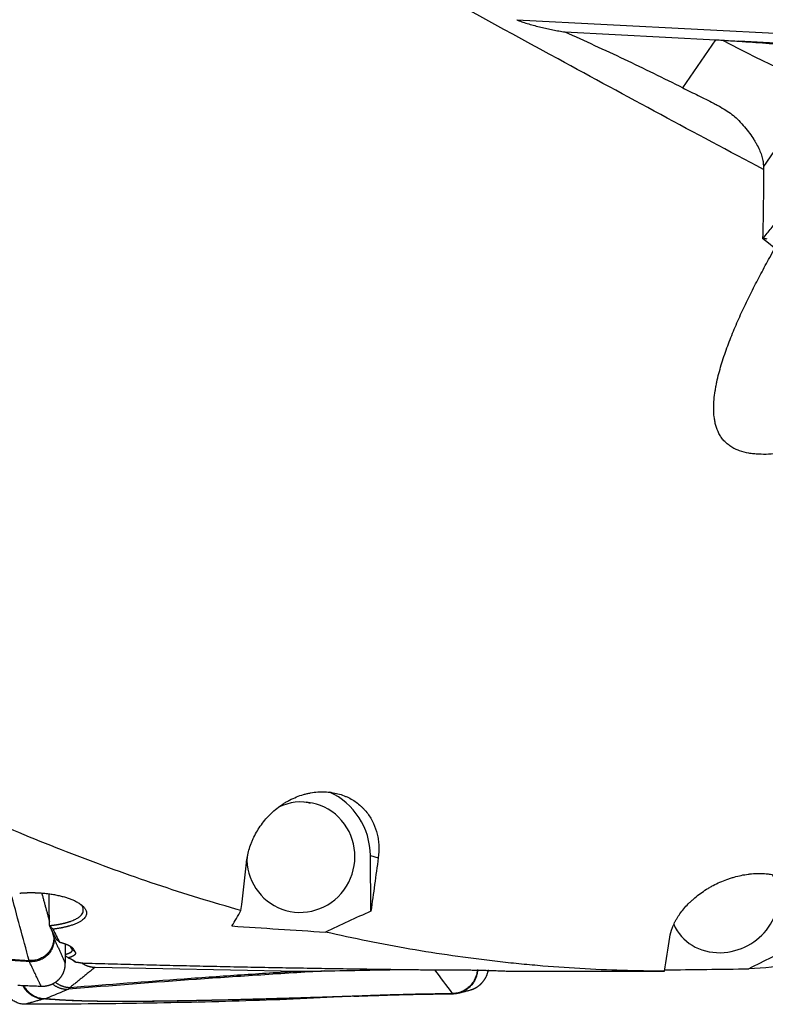
# Model space of a CAD drawing. Units: millimetres. Extents: x 131 to 410, y 162 to 356.
# Drawn here: x 351 to 374, y 212 to 243 of the extents above; entities that cross this region are included whole.
import ezdxf

# ---------------------------------------------------------------- set-up
doc = ezdxf.new("R2010")
doc.units = ezdxf.units.MM
doc.layers.add('1', color=4, linetype='Continuous')

msp = doc.modelspace()

# ---------------------------------------------------------------- linework, layer by layer
at = {"layer": '1'}
for p, q in [((366.232, 243.1687), (376.1424, 242.6543)), ((367.7517, 242.7818), (372.526, 242.534)), ((371.4795, 241.0124), (372.526, 242.534)), ((376.1157, 242.3382), (373.2528, 242.4868)), ((375.8265, 241.1316), (374.0344, 238.526)), ((359.7007, 218.3655), (359.5648, 218.4035)), ((361.6145, 214.9527), (361.5974, 216.7127)), ((361.5974, 216.7127), (361.847, 216.643)), ((351.9374, 213.9197), (351.9442, 213.3072)), ((352.8882, 213.1781), (359.3124, 213.0598)), ((366.0029, 213.0564), (370.8976, 213.0564)), ((370.8976, 213.0564), (370.9034, 213.0564)), ((364.2054, 212.3396), (364.199, 212.3461))]:
    msp.add_line(p, q, dxfattribs=at)
for centre, major_axis, ratio, start_param, end_param in [((372.4569, 243.0721), (-3.5301, 1.9257), 0.087401, 1.6979351, 2.8828338), ((359.3961, 216.663), (-0.471, -1.6854), 0.97667, 0, 3.8463817), ((359.3961, 216.663), (0.6056, 2.167), 0.97667, 5.000992, 6.1360886), ((359.1624, 216.4393), (-0.5383, -1.9262), 0.97667, 3.1416707, 3.237391), ((359.2452, 216.4162), (-0.4306, -1.541), 0.97667, 4.7911055, 4.8976253), ((359.3961, 216.663), (-0.471, -1.6854), 0.97667, 5.0369473, 6.2831853), ((372.7961, 215.2492), (-1.5488, -0.8147), 0.895911, 1.1303689, 3.1756441), ((354.6069, 243.7312), (-0.7258, 30.6744), 0.210311, 3.4430745, 3.492035), ((409.0886, 243.7312), (-145.1079, -1.8965), 0.210989, 1.2024731, 1.224239), ((372.7961, 215.2492), (-1.5488, -0.8147), 0.895911, 6.2105209, 6.2831853), ((372.7961, 215.2492), (-1.5488, -0.8147), 0.895911, 0, 1.1303691), ((422.4886, 243.7312), (-145.0876, -12.8007), 0.192134, 1.1904417, 1.2100465)]:
    msp.add_ellipse(centre, major_axis=major_axis, ratio=ratio, start_param=start_param, end_param=end_param, dxfattribs=at)
for points, knots in [([(374.0334, 238.431), (371.8642, 239.5777), (369.7013, 240.7473), (366.0116, 242.7576), (364.4852, 243.5936), (361.4264, 245.2656), (359.8939, 246.1015), (357.5869, 247.348), (356.8165, 247.7623), (355.8513, 248.2779), (355.658, 248.3809), (355.272, 248.5864), (354.6933, 248.8939), (354.1156, 249.199), (352.1923, 250.2105), (350.6607, 251.002), (346.0788, 253.3107), (343.0417, 254.7621), (338.482, 256.761), (336.9615, 257.3976), (333.9141, 258.6038), (332.3872, 259.1734), (330.0883, 259.9718), (329.3206, 260.2285), (328.1664, 260.5989), (327.5886, 260.7804), (327.0097, 260.9563), (326.6236, 261.0722), (326.4304, 261.1296), (324.6933, 261.6389), (323.1557, 262.0461), (318.5541, 263.1266), (315.5014, 263.6589), (310.9142, 264.1597), (309.3837, 264.2771), (306.315, 264.4104), (304.7767, 264.4263), (303.2318, 264.3903)], [0, 0, 0, 0, 0.0919704, 0.0919704, 0.1568297, 0.1568297, 0.2216889, 0.2216889, 0.2541186, 0.2541186, 0.262226, 0.262226, 0.2703334, 0.2865482, 0.2865482, 0.3514074, 0.3514074, 0.481126, 0.481126, 0.5459852, 0.5459852, 0.6108445, 0.6108445, 0.6432741, 0.6432741, 0.6594889, 0.6675963, 0.6675963, 0.6757037, 0.6757037, 0.740563, 0.740563, 0.8702815, 0.8702815, 0.9351407, 0.9351407, 1, 1, 1, 1]), ([(366.232, 243.1687), (366.2623, 243.1537), (366.2932, 243.1406), (366.3553, 243.116), (366.3867, 243.1046), (366.4811, 243.072), (366.5446, 243.0525), (366.6722, 243.0154), (366.7364, 242.9979), (366.8647, 242.9644), (366.9287, 242.9485), (367.0566, 242.9178), (367.1205, 242.9031), (367.2479, 242.8749), (367.3114, 242.8613), (367.4381, 242.8356), (367.5012, 242.8234), (367.627, 242.8009), (367.6896, 242.7906), (367.7517, 242.7818)], [0, 0, 0, 0, 0.0625, 0.0625, 0.125, 0.125, 0.25, 0.25, 0.375, 0.375, 0.5, 0.5, 0.625, 0.625, 0.75, 0.75, 0.875, 0.875, 1, 1, 1, 1]), ([(367.7517, 242.7818), (368.38, 242.5017), (369.0053, 242.215), (370.2487, 241.6261), (370.8666, 241.3241), (371.4795, 241.0124)], [0, 0, 0, 0, 0.5, 0.5, 1, 1, 1, 1]), ([(372.7376, 242.5219), (372.8243, 242.5165), (372.9105, 242.5105), (373.0822, 242.4983), (373.1677, 242.4921), (373.2528, 242.4868)], [0, 0, 0, 0, 0.5, 0.5, 1, 1, 1, 1]), ([(373.2528, 242.4868), (373.4008, 242.4776), (373.5466, 242.4681), (373.8335, 242.4483), (373.9748, 242.438), (374.1831, 242.4221), (374.2522, 242.4166), (374.3873, 242.4057), (374.4535, 242.4002), (374.6485, 242.3836), (374.7735, 242.3724), (375.0132, 242.3496), (375.1281, 242.3381), (375.2925, 242.3205), (375.3461, 242.3146), (375.4493, 242.3029), (375.4991, 242.297), (375.643, 242.2795), (375.7317, 242.2679), (375.8946, 242.2448), (375.9688, 242.2333), (376.0355, 242.2219)], [0, 0, 0, 0, 0.125, 0.125, 0.25, 0.25, 0.3125, 0.3125, 0.375, 0.375, 0.5, 0.5, 0.625, 0.625, 0.6875, 0.6875, 0.75, 0.75, 0.875, 0.875, 1, 1, 1, 1]), ([(371.4795, 241.0124), (371.6464, 240.9275), (371.812, 240.847), (372.056, 240.7282), (372.1367, 240.6889), (372.296, 240.6099), (372.3746, 240.5702), (372.4906, 240.5095), (372.5481, 240.4789), (372.6047, 240.4477), (372.6423, 240.4267), (372.6609, 240.4161), (372.7535, 240.363), (372.8246, 240.3196), (372.9603, 240.2298), (373.0249, 240.1833), (373.146, 240.0856), (373.2027, 240.0344), (373.2545, 239.9796)], [0, 0, 0, 0, 0.25, 0.25, 0.375, 0.375, 0.5, 0.5, 0.5625, 0.59375, 0.59375, 0.625, 0.625, 0.75, 0.75, 0.875, 0.875, 1, 1, 1, 1]), ([(373.2545, 239.9796), (373.3199, 239.9103), (373.381, 239.8418), (373.495, 239.7064), (373.6006, 239.5726), (373.6902, 239.4419), (373.7514, 239.3451), (373.7708, 239.3131), (373.8077, 239.2494), (373.825, 239.218), (373.8736, 239.1251), (373.9017, 239.0649), (373.9498, 238.9478), (373.9896, 238.8341), (374.0137, 238.7271), (374.0259, 238.6495), (374.0289, 238.624), (374.0331, 238.5742), (374.0342, 238.5498), (374.0344, 238.526)], [0, 0, 0, 0, 0.125, 0.125, 0.25, 0.375, 0.375, 0.4375, 0.4375, 0.5, 0.5, 0.625, 0.625, 0.75, 0.875, 0.875, 0.9375, 0.9375, 1, 1, 1, 1]), ([(374.518, 229.4394), (374.4118, 229.4278), (374.3058, 229.4194), (374.0938, 229.4106), (373.9879, 229.4103), (373.8292, 229.4181), (373.7767, 229.4221), (373.6728, 229.4333), (373.6214, 229.4404), (373.469, 229.4672), (373.3698, 229.4921), (373.2497, 229.5353), (373.2259, 229.5445), (373.1794, 229.5641), (373.1109, 229.5951), (373.0251, 229.6432), (372.9652, 229.6846), (372.9262, 229.7135), (372.9071, 229.7286), (372.8519, 229.7755), (372.7838, 229.8417), (372.7264, 229.9149), (372.687, 229.9722), (372.6745, 229.9917), (372.6506, 230.0315), (372.6393, 230.0519), (372.5861, 230.1542), (372.5538, 230.2393), (372.5171, 230.3705), (372.5068, 230.4148), (372.4895, 230.5046), (372.4826, 230.5502), (372.4666, 230.6868), (372.4621, 230.7781), (372.462, 230.9612), (372.4665, 231.0529), (372.4827, 231.2368), (372.4943, 231.3289), (372.516, 231.4672), (372.524, 231.5134), (372.5412, 231.6056), (372.5505, 231.6515), (372.5798, 231.789), (372.6016, 231.8801), (372.6725, 232.1523), (372.7269, 232.3322), (372.8462, 232.6897), (372.9111, 232.8673), (373.0489, 233.2206), (373.1218, 233.3964), (373.2741, 233.7464), (373.3534, 233.9207), (373.5174, 234.2679), (373.602, 234.441), (373.7324, 234.6996), (373.7764, 234.7857), (373.8655, 234.9576), (373.9105, 235.0433), (374.0468, 235.2999), (374.1395, 235.4702), (374.2887, 235.7387), (374.3441, 235.8372), (374.4, 235.9355)], [0, 0, 0, 0, 0.0342888, 0.0342888, 0.0685777, 0.0685777, 0.0857221, 0.0857221, 0.1028665, 0.1028665, 0.1371554, 0.1371554, 0.1457276, 0.1457276, 0.1542998, 0.1714442, 0.1800165, 0.1800165, 0.1885887, 0.1885887, 0.2057331, 0.2228775, 0.2228775, 0.2314497, 0.2314497, 0.2400219, 0.2400219, 0.2743108, 0.2743108, 0.2914552, 0.2914552, 0.3085996, 0.3085996, 0.3428885, 0.3428885, 0.3771773, 0.3771773, 0.4114662, 0.4114662, 0.4286106, 0.4286106, 0.445755, 0.445755, 0.4800439, 0.4800439, 0.5486216, 0.5486216, 0.6171993, 0.6171993, 0.685777, 0.685777, 0.7543547, 0.7543547, 0.8229324, 0.8229324, 0.8572212, 0.8572212, 0.8915101, 0.8915101, 0.9600878, 0.9600878, 1, 1, 1, 1]), ([(357.5034, 214.9735), (356.6118, 215.2252), (355.7208, 215.5007), (353.9383, 216.0985), (353.0468, 216.4208), (351.2616, 217.1113), (350.3677, 217.4795), (348.5761, 218.2613), (347.6782, 218.6748), (346.7774, 219.1108)], [0, 0, 0, 0, 0.25, 0.25, 0.5, 0.5, 0.75, 0.75, 1, 1, 1, 1]), ([(357.6737, 216.4794), (357.6886, 216.616), (357.7156, 216.7528), (357.7751, 216.9583), (357.7981, 217.0268), (357.8376, 217.1296), (357.8516, 217.1638), (357.874, 217.2152), (357.8817, 217.2324), (357.8974, 217.2665), (357.9377, 217.3515), (357.9828, 217.4345), (358.061, 217.5649), (358.1032, 217.6288), (358.1939, 217.7541), (358.2425, 217.8154), (358.3075, 217.8902), (358.3208, 217.9051), (358.3476, 217.9346), (358.3613, 217.9493), (358.4027, 217.9928), (358.4309, 218.021), (358.5172, 218.1038), (358.5771, 218.1563), (358.7017, 218.2556), (358.7665, 218.3024), (358.8673, 218.3683), (358.9015, 218.3896), (358.9538, 218.4203), (358.9714, 218.4304), (359.0067, 218.4499), (359.0953, 218.4977), (359.2575, 218.5726), (359.4057, 218.6239), (359.5183, 218.6566), (359.5561, 218.6665), (359.6321, 218.6844), (359.67, 218.6922), (359.7832, 218.7126), (359.8581, 218.722), (360.0067, 218.7327), (360.0804, 218.7341), (360.19, 218.7302), (360.2265, 218.7278), (360.2983, 218.7213), (360.3338, 218.717), (360.4387, 218.7015), (360.5068, 218.6875), (360.6394, 218.6526), (360.7038, 218.6316), (360.7822, 218.6012), (360.7977, 218.5949), (360.8285, 218.5819), (360.8741, 218.5619), (360.9182, 218.5403), (361.0044, 218.4949), (361.0593, 218.4619), (361.1641, 218.3907), (361.214, 218.3525), (361.2852, 218.2914), (361.3084, 218.2704), (361.3531, 218.2274), (361.3747, 218.2055), (361.4373, 218.1383), (361.5151, 218.0449), (361.5819, 217.9446), (361.628, 217.8669), (361.6427, 217.8405), (361.6707, 217.787), (361.6841, 217.7597), (361.7471, 217.6225), (361.7859, 217.5086), (361.8276, 217.3319), (361.8388, 217.272), (361.8514, 217.1807), (361.8549, 217.15), (361.8605, 217.0881), (361.8627, 217.0568), (361.8697, 216.9), (361.8641, 216.7726), (361.847, 216.643)], [0, 0, 0, 0, 0.0625, 0.0625, 0.09375, 0.09375, 0.109375, 0.109375, 0.1171875, 0.1171875, 0.125, 0.15625, 0.15625, 0.1875, 0.1875, 0.21875, 0.21875, 0.2265625, 0.2265625, 0.234375, 0.234375, 0.25, 0.25, 0.28125, 0.28125, 0.3125, 0.3125, 0.328125, 0.328125, 0.3359375, 0.3359375, 0.34375, 0.375, 0.40625, 0.40625, 0.421875, 0.421875, 0.4375, 0.4375, 0.46875, 0.46875, 0.5, 0.5, 0.515625, 0.515625, 0.53125, 0.53125, 0.5625, 0.5625, 0.59375, 0.59375, 0.6015625, 0.6015625, 0.609375, 0.625, 0.625, 0.65625, 0.65625, 0.6875, 0.6875, 0.703125, 0.703125, 0.71875, 0.71875, 0.75, 0.78125, 0.78125, 0.796875, 0.796875, 0.8125, 0.8125, 0.875, 0.875, 0.90625, 0.90625, 0.921875, 0.921875, 0.9375, 0.9375, 1, 1, 1, 1]), ([(371.0737, 214.1316), (371.0886, 214.23), (371.1156, 214.331), (371.1751, 214.4862), (371.1981, 214.5385), (371.2376, 214.6179), (371.2516, 214.6445), (371.274, 214.6847), (371.2817, 214.6981), (371.2974, 214.725), (371.3377, 214.792), (371.3828, 214.8584), (371.461, 214.964), (371.5032, 215.0165), (371.5939, 215.1204), (371.6425, 215.172), (371.7075, 215.2359), (371.7208, 215.2486), (371.7476, 215.274), (371.7613, 215.2867), (371.8027, 215.3243), (371.8309, 215.349), (371.9172, 215.4219), (371.9771, 215.4689), (372.1018, 215.5596), (372.1665, 215.6033), (372.2673, 215.6662), (372.3015, 215.6867), (372.3538, 215.7169), (372.3714, 215.7268), (372.4067, 215.7463), (372.4953, 215.7942), (372.6575, 215.873), (372.8057, 215.9326), (372.9183, 215.9733), (372.9561, 215.9862), (373.0321, 216.0107), (373.07, 216.0222), (373.1832, 216.0542), (373.2581, 216.0724), (373.4067, 216.1031), (373.4804, 216.1155), (373.59, 216.1297), (373.6265, 216.1337), (373.6983, 216.1402), (373.7338, 216.1428), (373.8387, 216.1482), (373.9068, 216.149), (374.0394, 216.1452), (374.1038, 216.1406), (374.1822, 216.1317), (374.1977, 216.1297), (374.2285, 216.1255), (374.2741, 216.1187), (374.3182, 216.1106), (374.4044, 216.0928), (374.4593, 216.0786), (374.5641, 216.046), (374.614, 216.0276), (374.6852, 215.9969), (374.7084, 215.9862), (374.7531, 215.9639), (374.7747, 215.9523), (374.8373, 215.9164), (374.9151, 215.8652), (374.9819, 215.8079), (375.028, 215.7627), (375.0427, 215.7473), (375.0707, 215.7157), (375.0841, 215.6995), (375.1471, 215.6172), (375.1858, 215.5471), (375.2276, 215.4359), (375.2388, 215.3978), (375.2514, 215.3391), (375.2549, 215.3193), (375.2605, 215.2791), (375.2627, 215.2587), (375.2697, 215.1559), (375.2641, 215.0707), (375.247, 214.9822)], [0, 0, 0, 0, 0.0625, 0.0625, 0.09375, 0.09375, 0.109375, 0.109375, 0.1171875, 0.1171875, 0.125, 0.15625, 0.15625, 0.1875, 0.1875, 0.21875, 0.21875, 0.2265625, 0.2265625, 0.234375, 0.234375, 0.25, 0.25, 0.28125, 0.28125, 0.3125, 0.3125, 0.328125, 0.328125, 0.3359375, 0.3359375, 0.34375, 0.375, 0.40625, 0.40625, 0.421875, 0.421875, 0.4375, 0.4375, 0.46875, 0.46875, 0.5, 0.5, 0.515625, 0.515625, 0.53125, 0.53125, 0.5625, 0.5625, 0.59375, 0.59375, 0.6015625, 0.6015625, 0.609375, 0.625, 0.625, 0.65625, 0.65625, 0.6875, 0.6875, 0.703125, 0.703125, 0.71875, 0.71875, 0.75, 0.78125, 0.78125, 0.796875, 0.796875, 0.8125, 0.8125, 0.875, 0.875, 0.90625, 0.90625, 0.921875, 0.921875, 0.9375, 0.9375, 1, 1, 1, 1]), ([(350.5013, 215.5261), (350.5082, 215.5267), (350.522, 215.5278), (350.5427, 215.5294), (350.5634, 215.5309), (350.5841, 215.5322), (350.6048, 215.5335), (350.6255, 215.5347), (350.6461, 215.5358), (350.6668, 215.5368), (350.6875, 215.5377), (350.7082, 215.5385), (350.7289, 215.5392), (350.7496, 215.5398), (350.7703, 215.5403), (350.7909, 215.5407), (350.8116, 215.541), (350.8323, 215.5412), (350.853, 215.5413), (350.8737, 215.5413), (350.8943, 215.5412), (350.915, 215.541), (350.9357, 215.5407), (350.9564, 215.5403), (350.977, 215.5398), (350.9977, 215.5392), (351.0184, 215.5386), (351.039, 215.5378), (351.0597, 215.5369), (351.0804, 215.5359), (351.101, 215.5348), (351.1217, 215.5336), (351.1889, 215.5295), (351.3012, 215.5202), (351.4555, 215.5015), (351.6045, 215.4774), (351.7475, 215.4479), (351.8831, 215.4139), (352.0099, 215.3755), (352.1267, 215.3331), (352.2448, 215.2821), (352.3586, 215.2218), (352.46, 215.1519), (352.5374, 215.0791), (352.5903, 215.0047), (352.6168, 214.93), (352.6164, 214.8623), (352.5974, 214.8023), (352.5655, 214.7499), (352.5191, 214.6995), (352.4584, 214.6514), (352.3845, 214.6058), (352.2978, 214.5632), (352.1988, 214.524), (352.1151, 214.4969), (352.055, 214.4796), (352.0229, 214.4708), (351.9902, 214.4624), (351.957, 214.4542), (351.9231, 214.4463), (351.8887, 214.4387), (351.8537, 214.4314), (351.8181, 214.4244), (351.7819, 214.4176), (351.7451, 214.4111), (351.7077, 214.4049), (351.6698, 214.399), (351.6313, 214.3933), (351.5922, 214.3879), (351.5657, 214.3846), (351.5524, 214.3829)], [0, 0, 0, 0, 0.0040871, 0.0081644, 0.0122324, 0.0162919, 0.0203432, 0.024387, 0.0284238, 0.0324543, 0.0364789, 0.0404983, 0.044513, 0.0485236, 0.0525308, 0.056535, 0.0605369, 0.0645371, 0.0685361, 0.0725346, 0.0765331, 0.0805321, 0.0845324, 0.0885345, 0.092539, 0.0965464, 0.1005573, 0.1045724, 0.1085922, 0.1126173, 0.1166482, 0.1206856, 0.12473, 0.1561056, 0.1871904, 0.2182542, 0.2495676, 0.2809366, 0.3120394, 0.3431428, 0.3745135, 0.4162603, 0.457755, 0.499623, 0.5415087, 0.5830827, 0.6249826, 0.6564057, 0.6875519, 0.7186874, 0.7500786, 0.7814877, 0.8126148, 0.843729, 0.8751002, 0.8835133, 0.8918923, 0.900242, 0.9085675, 0.9168738, 0.9251659, 0.933449, 0.9417281, 0.9500084, 0.958295, 0.966593, 0.9749075, 0.9832435, 0.991606, 1, 1, 1, 1]), ([(351.4427, 214.4967), (351.4487, 214.4973), (351.4605, 214.4986), (351.4782, 214.5006), (351.4956, 214.5026), (351.5128, 214.5047), (351.5298, 214.5069), (351.5466, 214.5091), (351.5632, 214.5113), (351.5797, 214.5135), (351.5959, 214.5158), (351.6118, 214.5182), (351.6276, 214.5206), (351.6432, 214.523), (351.6586, 214.5254), (351.6738, 214.5279), (351.6888, 214.5304), (351.7035, 214.5329), (351.7181, 214.5355), (351.7325, 214.538), (351.7466, 214.5406), (351.7606, 214.5433), (351.7744, 214.5459), (351.7879, 214.5486), (351.8013, 214.5513), (351.8145, 214.554), (351.8274, 214.5567), (351.8402, 214.5595), (351.8528, 214.5622), (351.8652, 214.565), (351.8774, 214.5678), (351.8894, 214.5706), (351.9012, 214.5734), (351.9128, 214.5762), (351.9243, 214.5791), (351.9355, 214.5819), (351.9466, 214.5848), (351.9575, 214.5876), (351.9682, 214.5905), (351.9787, 214.5933), (351.9891, 214.5962), (351.9992, 214.5991), (352.0092, 214.6019), (352.019, 214.6048), (352.0287, 214.6077), (352.0381, 214.6105), (352.0475, 214.6134), (352.0566, 214.6163), (352.0656, 214.6191), (352.0744, 214.622), (352.083, 214.6248), (352.0915, 214.6277), (352.0998, 214.6305), (352.108, 214.6334), (352.1605, 214.6519), (352.2487, 214.6881), (352.3527, 214.7459), (352.4306, 214.8069), (352.4833, 214.87), (352.5128, 214.9359), (352.5187, 215.0054), (352.4985, 215.079), (352.4647, 215.1314), (352.4412, 215.1589), (352.4393, 215.1611)], [0, 0, 0, 0, 0.0076125, 0.0151725, 0.0226798, 0.0301347, 0.0375369, 0.0448866, 0.0521838, 0.0594283, 0.0666204, 0.0737598, 0.0808467, 0.0878811, 0.0948628, 0.1017921, 0.1086687, 0.1154928, 0.1222644, 0.1289834, 0.1356498, 0.1422637, 0.148825, 0.1553338, 0.16179, 0.1681937, 0.1745448, 0.1808433, 0.1870893, 0.1932828, 0.1994237, 0.205512, 0.2115478, 0.2175311, 0.2234618, 0.2293399, 0.2351655, 0.2409386, 0.2466591, 0.2523271, 0.2579425, 0.2635054, 0.2690157, 0.2744735, 0.2798787, 0.2852314, 0.2905316, 0.2957792, 0.3009743, 0.3061168, 0.3112069, 0.3162443, 0.3212293, 0.3261617, 0.3310416, 0.4172732, 0.5011714, 0.582742, 0.6619913, 0.739361, 0.8201707, 0.9044258, 0.992131, 1, 1, 1, 1]), ([(385.088, 215.1787), (384.1207, 214.8919), (383.1568, 214.6341), (381.2339, 214.1766), (380.2749, 213.9768), (378.3594, 213.6353), (377.403, 213.4936), (375.4904, 213.2684), (374.5343, 213.185), (373.5773, 213.1309)], [0, 0, 0, 0, 0.25, 0.25, 0.5, 0.5, 0.75, 0.75, 1, 1, 1, 1]), ([(350.8088, 213.3566), (350.7926, 213.3576), (350.7407, 213.3611), (350.6603, 213.3664), (350.5749, 213.3721), (350.5109, 213.3764), (350.4537, 213.3802), (350.3969, 213.3839), (350.3345, 213.3879), (350.2752, 213.3917), (350.1614, 213.3987), (349.9946, 213.4085), (349.7446, 213.4218), (349.4687, 213.4343), (349.1645, 213.4451), (348.935, 213.4511), (348.7784, 213.4541), (348.6928, 213.4555), (348.6022, 213.4568), (348.5066, 213.458), (348.423, 213.4589), (348.3414, 213.4596), (348.2518, 213.4604), (348.1473, 213.4613), (348.0386, 213.4624), (347.7614, 213.4655), (347.3098, 213.472), (346.6877, 213.4841), (346.0642, 213.4995), (345.4433, 213.5182), (344.8295, 213.5402), (344.0777, 213.5719), (343.211, 213.6162), (342.2541, 213.6788), (341.3866, 213.7504), (340.5259, 213.8397), (339.689, 213.9536), (339.0529, 214.0733), (338.6612, 214.167), (338.4595, 214.2204), (338.2682, 214.2766), (338.1279, 214.3223), (338.0336, 214.3552), (337.9814, 214.374), (337.9299, 214.3931), (337.8961, 214.4062), (337.8793, 214.4127)], [0, 0, 0, 0, 0.0036825, 0.0117886, 0.0182639, 0.0231093, 0.0263257, 0.0312865, 0.0360099, 0.040496, 0.0447449, 0.0618324, 0.0783191, 0.1012868, 0.1240987, 0.1467664, 0.1527901, 0.1591822, 0.1659417, 0.1730684, 0.1805638, 0.184641, 0.1913163, 0.2005906, 0.2080111, 0.2156087, 0.2626185, 0.3091132, 0.3550991, 0.4026781, 0.4488169, 0.4935135, 0.5725868, 0.6454034, 0.7119512, 0.7722424, 0.8457784, 0.9105439, 0.9286524, 0.9462687, 0.9634157, 0.9801195, 0.9851198, 0.9900994, 0.9950592, 1, 1, 1, 1]), ([(337.9336, 214.4341), (337.9417, 214.431), (337.9579, 214.4247), (337.9825, 214.4155), (338.0072, 214.4063), (338.0321, 214.3972), (338.0572, 214.3881), (338.0825, 214.3792), (338.1459, 214.3571), (338.25, 214.3226), (338.3985, 214.2774), (338.5539, 214.234), (338.7162, 214.1923), (338.9483, 214.1374), (339.2625, 214.0724), (339.6709, 214.0011), (340.1164, 213.935), (340.5946, 213.8749), (341.1062, 213.8201), (341.6521, 213.7699), (342.2381, 213.7238), (342.8641, 213.6815), (343.5301, 213.6431), (344.1559, 213.6123), (344.7304, 213.5876), (345.2427, 213.5681), (345.7633, 213.5508), (346.2919, 213.5357), (346.8288, 213.5226), (347.3739, 213.5117), (347.7707, 213.5053), (348.0217, 213.502), (348.1297, 213.5007), (348.2539, 213.4993), (348.3762, 213.498), (348.4895, 213.4967), (348.5865, 213.4954), (348.6782, 213.494), (348.7647, 213.4924), (348.8963, 213.4897), (349.0753, 213.485), (349.3036, 213.4774), (349.5332, 213.4681), (349.7592, 213.4573), (349.9852, 213.4449), (350.2009, 213.4319), (350.4569, 213.4148), (350.6529, 213.4014), (350.7823, 213.3925), (350.799, 213.3913)], [0, 0, 0, 0, 0.0023864, 0.0047776, 0.0071737, 0.0095748, 0.011981, 0.0143924, 0.0168092, 0.0300166, 0.0435283, 0.0573595, 0.0715242, 0.0860355, 0.1170942, 0.1504433, 0.1861582, 0.2243005, 0.2638475, 0.3061652, 0.3512832, 0.3992258, 0.4500132, 0.5036623, 0.5418772, 0.5806378, 0.619948, 0.6598117, 0.7002323, 0.7412135, 0.7827584, 0.7896377, 0.7977362, 0.8070538, 0.8175905, 0.8252617, 0.8325404, 0.8394268, 0.8459209, 0.852023, 0.8691035, 0.8863181, 0.9036698, 0.9211613, 0.9376497, 0.9551412, 0.970392, 0.9961784, 1, 1, 1, 1]), ([(351.4426, 214.4964), (351.4515, 214.4871), (351.4695, 214.4685), (351.4967, 214.4403), (351.5244, 214.4117), (351.543, 214.3926), (351.5524, 214.3829)], [0, 0, 0, 0, 0.2446436, 0.4928651, 0.7446542, 1, 1, 1, 1]), ([(351.5805, 214.1171), (351.581, 214.0717), (351.5774, 214.0249), (351.5603, 213.9305), (351.5468, 213.8829), (351.5093, 213.7901), (351.4853, 213.7449), (351.4271, 213.6599), (351.3929, 213.6202), (351.3165, 213.5492), (351.2742, 213.5179), (351.1844, 213.4654), (351.1369, 213.4443), (351.0401, 213.4123), (350.9908, 213.4016), (350.8934, 213.3897), (350.8454, 213.3886), (350.799, 213.3913)], [0, 0, 0, 0, 0.125, 0.125, 0.25, 0.25, 0.375, 0.375, 0.5, 0.5, 0.625, 0.625, 0.75, 0.75, 0.875, 0.875, 1, 1, 1, 1]), ([(370.9034, 213.0564), (370.0136, 213.0571), (369.1221, 213.0833), (367.781, 213.1613), (367.1096, 213.21), (366.3242, 213.2839), (365.9872, 213.3192), (365.7624, 213.3436), (365.65, 213.3561), (364.6389, 213.473), (363.7434, 213.6022), (361.9572, 213.9099), (361.0665, 214.0885), (360.1774, 214.2911)], [0, 0, 0, 0, 0.25, 0.25, 0.375, 0.4375, 0.46875, 0.46875, 0.5, 0.5, 0.75, 0.75, 1, 1, 1, 1]), ([(351.7616, 213.9741), (351.7664, 213.9728), (351.7758, 213.9704), (351.7898, 213.9667), (351.8036, 213.9629), (351.8172, 213.9591), (351.8305, 213.9553), (351.8436, 213.9514), (351.8565, 213.9475), (351.8692, 213.9436), (351.8817, 213.9397), (351.8939, 213.9357), (351.906, 213.9317), (351.9178, 213.9277), (351.9294, 213.9236), (351.9408, 213.9195), (351.9519, 213.9154), (351.9629, 213.9112), (351.9736, 213.9071), (351.9841, 213.9028), (351.9944, 213.8986), (352.0045, 213.8944), (352.0143, 213.8901), (352.024, 213.8857), (352.0334, 213.8814), (352.0452, 213.8758), (352.0591, 213.8689), (352.0745, 213.8608), (352.0891, 213.8527), (352.1028, 213.8445), (352.1155, 213.8364), (352.1274, 213.8282), (352.1384, 213.8201), (352.1484, 213.8119), (352.1576, 213.8037), (352.1658, 213.7955), (352.1731, 213.7874), (352.1796, 213.7792), (352.1832, 213.7737), (352.185, 213.771)], [0, 0, 0, 0, 0.0208341, 0.0416413, 0.0624251, 0.0831891, 0.1039367, 0.1246717, 0.1453975, 0.1661176, 0.1868357, 0.2075553, 0.22828, 0.2490133, 0.2697589, 0.2905202, 0.3113008, 0.3321042, 0.3529341, 0.3737937, 0.3946868, 0.4156167, 0.4365869, 0.4576009, 0.478662, 0.4997737, 0.5387616, 0.5775835, 0.6162611, 0.6548162, 0.6932712, 0.7316482, 0.7699698, 0.8082584, 0.8465369, 0.8848277, 0.9231534, 0.9615367, 1, 1, 1, 1]), ([(351.943, 213.5871), (351.9435, 213.5872), (351.9472, 213.5881), (351.954, 213.5899), (351.9633, 213.5924), (351.9721, 213.5948), (351.9806, 213.5973), (351.9888, 213.5997), (351.9967, 213.6021), (352.0042, 213.6045), (352.0114, 213.6068), (352.0183, 213.6091), (352.0249, 213.6114), (352.0312, 213.6136), (352.0372, 213.6158), (352.0429, 213.618), (352.0484, 213.6201), (352.0537, 213.6222), (352.0587, 213.6242), (352.0634, 213.6262), (352.068, 213.6282), (352.0723, 213.6301), (352.0764, 213.6319), (352.0803, 213.6337), (352.0839, 213.6355), (352.0875, 213.6372), (352.0908, 213.6389), (352.0939, 213.6405), (352.0969, 213.6421), (352.0997, 213.6436), (352.1023, 213.645), (352.1048, 213.6464), (352.1072, 213.6478), (352.1094, 213.6491), (352.1115, 213.6503), (352.1134, 213.6515), (352.1152, 213.6527), (352.1169, 213.6538), (352.1185, 213.6548), (352.12, 213.6557), (352.1213, 213.6567), (352.1226, 213.6575), (352.1237, 213.6583), (352.1248, 213.6591), (352.1258, 213.6597), (352.1266, 213.6604), (352.1274, 213.6609), (352.1281, 213.6614), (352.1287, 213.6619), (352.1292, 213.6623), (352.1297, 213.6626), (352.1301, 213.6629), (352.1303, 213.6631), (352.1339, 213.6659), (352.1402, 213.6712), (352.1482, 213.6791), (352.1546, 213.687), (352.1596, 213.6948), (352.1634, 213.7025), (352.1658, 213.7102), (352.1671, 213.7178), (352.1672, 213.7253), (352.1663, 213.7326), (352.1644, 213.7399), (352.1616, 213.747), (352.158, 213.754), (352.1549, 213.7586), (352.1534, 213.7609)], [0, 0, 0, 0, 0.0026589, 0.0205833, 0.0381676, 0.0554117, 0.0723156, 0.0888793, 0.1051028, 0.1209861, 0.1365292, 0.1517321, 0.1665948, 0.1811173, 0.1952996, 0.2091418, 0.2226437, 0.2358054, 0.248627, 0.2611083, 0.2732494, 0.2850504, 0.2965111, 0.3076317, 0.318412, 0.3288522, 0.3389522, 0.3487119, 0.3581315, 0.3672108, 0.37595, 0.384349, 0.3924077, 0.4001263, 0.4075047, 0.4145429, 0.4212408, 0.4275986, 0.4336162, 0.4392936, 0.4446307, 0.4496277, 0.4542845, 0.4586011, 0.4625775, 0.4662136, 0.4695096, 0.4724654, 0.475081, 0.4773564, 0.4792916, 0.4808865, 0.4821413, 0.4830559, 0.52796, 0.5720072, 0.6151976, 0.6575314, 0.6990085, 0.739629, 0.7793932, 0.818301, 0.8563527, 0.8935483, 0.9298879, 0.9653718, 1, 1, 1, 1]), ([(351.944, 213.5472), (351.9599, 213.5354), (351.9759, 213.5236), (352.0079, 213.5004), (352.0239, 213.4888), (352.0399, 213.4773)], [0, 0, 0, 0, 0.5, 0.5, 1, 1, 1, 1]), ([(352.0399, 213.4774), (352.0433, 213.4761), (352.05, 213.4734), (352.0597, 213.4695), (352.0693, 213.4656), (352.0787, 213.4617), (352.0878, 213.4578), (352.0967, 213.454), (352.1054, 213.4501), (352.1139, 213.4462), (352.1222, 213.4424), (352.1302, 213.4386), (352.1381, 213.4347), (352.1457, 213.4309), (352.1531, 213.4271), (352.1602, 213.4233), (352.1672, 213.4195), (352.174, 213.4158), (352.1805, 213.412), (352.1868, 213.4083), (352.1929, 213.4045), (352.1988, 213.4008), (352.2044, 213.3971), (352.2098, 213.3934), (352.2151, 213.3897), (352.2201, 213.386), (352.2249, 213.3823), (352.2294, 213.3787), (352.2338, 213.375), (352.2379, 213.3714), (352.2418, 213.3678), (352.2455, 213.3642), (352.249, 213.3606), (352.2523, 213.357), (352.2553, 213.3535), (352.2582, 213.3499), (352.2599, 213.3476), (352.2607, 213.3464)], [0, 0, 0, 0, 0.0287681, 0.0575007, 0.0862001, 0.1148682, 0.1435073, 0.1721196, 0.2007072, 0.2292722, 0.2578168, 0.2863433, 0.3148537, 0.3433504, 0.3718354, 0.4003109, 0.4287793, 0.4572425, 0.4857029, 0.5141627, 0.542624, 0.571089, 0.59956, 0.6280391, 0.6565285, 0.6850305, 0.7135471, 0.7420806, 0.7706332, 0.799207, 0.8278042, 0.856427, 0.8850775, 0.913758, 0.9424704, 0.9712171, 1, 1, 1, 1]), ([(352.2526, 213.6679), (352.2535, 213.6665), (352.2553, 213.6638), (352.2577, 213.6597), (352.2599, 213.6556), (352.2618, 213.6515), (352.2634, 213.6474), (352.2647, 213.6434), (352.2658, 213.6393), (352.2666, 213.6353), (352.2671, 213.6312), (352.2674, 213.6272), (352.2674, 213.6232), (352.2671, 213.6193), (352.2665, 213.6153), (352.2657, 213.6113), (352.2646, 213.6074), (352.2632, 213.6035), (352.2615, 213.5996), (352.2596, 213.5957), (352.2574, 213.5918), (352.2549, 213.5879), (352.2522, 213.5841), (352.2492, 213.5802), (352.2459, 213.5764), (352.2423, 213.5726), (352.2385, 213.5688), (352.2332, 213.5639), (352.2262, 213.558), (352.2171, 213.5512), (352.207, 213.5444), (352.1962, 213.5378), (352.1844, 213.5313), (352.1718, 213.5249), (352.1584, 213.5186), (352.1441, 213.5124), (352.1289, 213.5063), (352.1128, 213.5003), (352.0959, 213.4944), (352.0782, 213.4886), (352.0596, 213.4829), (352.0465, 213.4792), (352.04, 213.4774)], [0, 0, 0, 0, 0.0192674, 0.0385063, 0.0577199, 0.0769115, 0.0960843, 0.1152415, 0.1343864, 0.1535222, 0.1726523, 0.1917798, 0.2109081, 0.2300404, 0.2491799, 0.26833, 0.2874939, 0.3066749, 0.3258761, 0.3451008, 0.3643523, 0.3836337, 0.4029482, 0.422299, 0.4416893, 0.4611222, 0.4806008, 0.5001281, 0.5362991, 0.5723171, 0.608202, 0.6439739, 0.6796532, 0.7152603, 0.7508158, 0.7863404, 0.8218548, 0.8573799, 0.8929363, 0.9285447, 0.9642258, 1, 1, 1, 1]), ([(350.8087, 213.3566), (350.8083, 213.3576), (350.8075, 213.3597), (350.8063, 213.3632), (350.8051, 213.3667), (350.804, 213.3705), (350.8029, 213.3744), (350.8019, 213.3784), (350.8009, 213.3826), (350.7999, 213.3869), (350.7993, 213.3899), (350.799, 213.3913)], [0, 0, 0, 0, 0.1182279, 0.2347907, 0.3496341, 0.4627071, 0.5739627, 0.6833577, 0.7908523, 0.8964105, 1, 1, 1, 1]), ([(351.1791, 212.5806), (351.1773, 212.5843), (351.1744, 212.5903), (351.168, 212.6039), (351.1589, 212.6225), (351.1462, 212.6488), (351.1317, 212.6789), (351.1156, 212.7127), (351.08, 212.7869), (351.0257, 212.9004), (350.9533, 213.0522), (350.881, 213.2041), (350.8328, 213.3058), (350.8088, 213.3566)], [0, 0, 0, 0, 0.0142896, 0.0235945, 0.0529986, 0.0871648, 0.1262121, 0.1701523, 0.2188531, 0.4149779, 0.6105548, 0.8055624, 1, 1, 1, 1]), ([(351.1791, 212.5806), (351.1838, 212.5805), (351.1931, 212.5802), (351.207, 212.58), (351.221, 212.58), (351.2349, 212.5804), (351.2488, 212.5809), (351.2627, 212.5817), (351.2765, 212.5827), (351.2903, 212.584), (351.3041, 212.5855), (351.3178, 212.5873), (351.3314, 212.5893), (351.345, 212.5915), (351.3585, 212.594), (351.3719, 212.5967), (351.3852, 212.5996), (351.3984, 212.6028), (351.4115, 212.6062), (351.4245, 212.6098), (351.4373, 212.6136), (351.4501, 212.6176), (351.4627, 212.6219), (351.4752, 212.6263), (351.4875, 212.631), (351.4997, 212.6358), (351.5118, 212.6408), (351.5237, 212.646), (351.5354, 212.6514), (351.547, 212.657), (351.5584, 212.6627), (351.5696, 212.6686), (351.5807, 212.6747), (351.5915, 212.6809), (351.6022, 212.6872), (351.6127, 212.6937), (351.6231, 212.7003), (351.6332, 212.707), (351.6432, 212.7139), (351.6529, 212.7209), (351.6625, 212.728), (351.6719, 212.7351), (351.681, 212.7424), (351.69, 212.7498), (351.6988, 212.7572), (351.7074, 212.7648), (351.7158, 212.7724), (351.7268, 212.7826), (351.7403, 212.7958), (351.7561, 212.8124), (351.7716, 212.8297), (351.7868, 212.8478), (351.8015, 212.8666), (351.8158, 212.8862), (351.8296, 212.9066), (351.8427, 212.9277), (351.8553, 212.9495), (351.8672, 212.9719), (351.8784, 212.995), (351.8888, 213.0188), (351.8985, 213.0431), (351.9073, 213.0679), (351.9152, 213.0932), (351.9222, 213.119), (351.9283, 213.1451), (351.9335, 213.1716), (351.9377, 213.1984), (351.9408, 213.2254), (351.943, 213.2526), (351.9443, 213.2798), (351.9443, 213.2981), (351.9442, 213.3072)], [0, 0, 0, 0, 0.0114291, 0.0228691, 0.0343176, 0.0457719, 0.0572295, 0.0686878, 0.0801442, 0.0915962, 0.103041, 0.1144762, 0.125899, 0.1373071, 0.1486977, 0.1600684, 0.1714166, 0.1827398, 0.1940354, 0.2053011, 0.2165344, 0.2277329, 0.2388941, 0.2500158, 0.2610957, 0.2721315, 0.283121, 0.2940619, 0.3049523, 0.3157899, 0.3265727, 0.3372988, 0.3479662, 0.358573, 0.3691174, 0.3795976, 0.3900119, 0.4003586, 0.4106361, 0.4208427, 0.4309771, 0.4410378, 0.4510233, 0.4609324, 0.4707637, 0.480516, 0.4901882, 0.4997791, 0.5190455, 0.5386361, 0.5585409, 0.5787488, 0.5992479, 0.6200255, 0.641068, 0.6623611, 0.6838896, 0.7056374, 0.727588, 0.7497239, 0.7720272, 0.7944794, 0.8170614, 0.8397538, 0.8625367, 0.88539, 0.9082934, 0.9312265, 0.9541688, 0.9771001, 1, 1, 1, 1]), ([(352.2607, 213.3464), (352.2667, 213.3456), (352.2788, 213.3441), (352.2966, 213.3417), (352.3143, 213.3394), (352.3318, 213.337), (352.3491, 213.3347), (352.3662, 213.3323), (352.3831, 213.3299), (352.3999, 213.3275), (352.4164, 213.325), (352.4327, 213.3226), (352.4489, 213.3201), (352.4648, 213.3177), (352.4806, 213.3152), (352.4909, 213.3135), (352.4961, 213.3127)], [0, 0, 0, 0, 0.0714787, 0.1429167, 0.2143221, 0.2857033, 0.3570685, 0.4284259, 0.4997839, 0.5711508, 0.6425347, 0.713944, 0.785387, 0.8568718, 0.9284067, 1, 1, 1, 1]), ([(352.4961, 213.3127), (352.629, 213.309), (352.8958, 213.3016), (353.2977, 213.2908), (353.7028, 213.2802), (354.1111, 213.2697), (354.5226, 213.2594), (354.9373, 213.2492), (355.3552, 213.2393), (355.7763, 213.2296), (356.2005, 213.22), (356.628, 213.2107), (357.0587, 213.2015), (357.4925, 213.1926), (357.9296, 213.1839), (358.3699, 213.1755), (358.8133, 213.1673), (359.26, 213.1593), (359.7098, 213.1515), (360.1629, 213.1441), (360.6191, 213.1368), (361.0786, 213.1299), (361.5412, 213.1232), (362.007, 213.1168), (362.4761, 213.1107), (362.9483, 213.1048), (363.4237, 213.0993), (363.7417, 213.0958), (363.9013, 213.0941)], [0, 0, 0, 0, 0.0349676, 0.0702146, 0.1057412, 0.1415473, 0.177633, 0.2139981, 0.2506428, 0.2875669, 0.3247706, 0.3622538, 0.4000166, 0.4380588, 0.4763806, 0.5149819, 0.5538627, 0.593023, 0.6324629, 0.6721822, 0.7121811, 0.7524595, 0.7930175, 0.8338549, 0.8749719, 0.9163684, 0.9580445, 1, 1, 1, 1]), ([(360.1571, 213.0617), (359.4803, 213.0208), (358.8035, 212.9781), (357.45, 212.8889), (356.7733, 212.8425), (354.7443, 212.6979), (353.3927, 212.5944), (352.0421, 212.4838)], [0, 0, 0, 0, 0.25, 0.25, 0.5, 0.5, 1, 1, 1, 1]), ([(352.0956, 212.5388), (353.2969, 212.6369), (355.1, 212.7757), (356.9049, 212.9018), (358.1086, 212.983), (358.7105, 213.0221), (359.3124, 213.0598)], [0, 0, 0, 0, 0.5, 0.75, 0.75, 1, 1, 1, 1]), ([(363.9013, 213.0941), (363.9082, 213.0942), (363.922, 213.0943), (363.9427, 213.0945), (363.9634, 213.0947), (363.9841, 213.0949), (364.0048, 213.095), (364.0255, 213.0952), (364.0461, 213.0953), (364.0668, 213.0955), (364.0875, 213.0956), (364.1082, 213.0957), (364.1289, 213.0958), (364.1496, 213.0958), (364.1703, 213.0959), (364.1909, 213.096), (364.2116, 213.096), (364.2323, 213.096), (364.253, 213.096), (364.2737, 213.096), (364.2943, 213.096), (364.315, 213.096), (364.3357, 213.096), (364.3564, 213.0959), (364.377, 213.0959), (364.3977, 213.0958), (364.4184, 213.0957), (364.439, 213.0956), (364.4597, 213.0955), (364.4804, 213.0954), (364.501, 213.0952), (364.5217, 213.0951), (364.5889, 213.0945), (364.7012, 213.0934), (364.8555, 213.091), (365.0045, 213.0882), (365.1475, 213.0848), (365.2831, 213.0811), (365.4099, 213.0772), (365.5267, 213.0733), (365.6448, 213.069), (365.7586, 213.0647), (365.86, 213.0608), (365.9374, 213.0579), (365.9826, 213.0566), (365.9994, 213.0564), (366.004, 213.0564)], [0, 0, 0, 0, 0.0072363, 0.0144554, 0.0216581, 0.0288455, 0.0360186, 0.0431783, 0.0503257, 0.0574618, 0.0645876, 0.0717041, 0.0788123, 0.0859134, 0.0930082, 0.1000979, 0.1071835, 0.114266, 0.1213464, 0.1284258, 0.1355053, 0.1425859, 0.1496686, 0.1567545, 0.1638446, 0.1709399, 0.1780415, 0.1851503, 0.1922676, 0.1993942, 0.2065311, 0.2136795, 0.2208403, 0.2763922, 0.3314293, 0.3864293, 0.4418711, 0.4974114, 0.5524804, 0.6075504, 0.6630936, 0.7370083, 0.8104766, 0.8846058, 0.9587665, 1, 1, 1, 1]), ([(364.9778, 213.0882), (364.9759, 213.0647), (364.9729, 213.0409), (364.9603, 212.967), (364.9468, 212.9164), (364.9093, 212.8166), (364.8853, 212.7676), (364.8271, 212.6745), (364.7929, 212.6305), (364.7165, 212.5505), (364.6742, 212.5146), (364.5844, 212.453), (364.5369, 212.4272), (364.4401, 212.3865), (364.3908, 212.3715), (364.2934, 212.3516), (364.2454, 212.3467), (364.199, 212.3461)], [0, 0, 0, 0, 0.0641869, 0.0641869, 0.1978745, 0.1978745, 0.3315621, 0.3315621, 0.4652497, 0.4652497, 0.5989373, 0.5989373, 0.7326248, 0.7326248, 0.8663124, 0.8663124, 1, 1, 1, 1]), ([(364.7618, 212.4596), (364.7651, 212.4606), (364.773, 212.4629), (364.7852, 212.4666), (364.7984, 212.4709), (364.8115, 212.4755), (364.8245, 212.4802), (364.8373, 212.4852), (364.8501, 212.4904), (364.8627, 212.4958), (364.8752, 212.5014), (364.8875, 212.5072), (364.8997, 212.5131), (364.9118, 212.5193), (364.9237, 212.5257), (364.9354, 212.5322), (364.947, 212.5389), (364.9584, 212.5457), (364.9696, 212.5527), (364.9807, 212.5599), (364.9915, 212.5672), (365.0022, 212.5746), (365.0127, 212.5822), (365.0231, 212.5899), (365.0332, 212.5977), (365.0432, 212.6056), (365.0529, 212.6136), (365.0625, 212.6218), (365.0719, 212.63), (365.081, 212.6383), (365.09, 212.6466), (365.0988, 212.6551), (365.1074, 212.6636), (365.1158, 212.6722), (365.1268, 212.6837), (365.1403, 212.6985), (365.1561, 212.717), (365.1716, 212.7363), (365.1868, 212.7563), (365.2015, 212.7771), (365.2158, 212.7987), (365.2296, 212.821), (365.2427, 212.844), (365.2553, 212.8677), (365.2672, 212.892), (365.2784, 212.917), (365.2888, 212.9426), (365.2985, 212.9687), (365.3073, 212.9952), (365.3152, 213.0223), (365.3222, 213.0497), (365.3278, 213.0748), (365.3308, 213.0908), (365.3319, 213.0975)], [0, 0, 0, 0, 0.0118014, 0.027403, 0.0429702, 0.0584995, 0.0739877, 0.0894313, 0.104827, 0.1201716, 0.1354618, 0.1506945, 0.1658666, 0.180975, 0.1960167, 0.2109888, 0.2258884, 0.2407128, 0.2554591, 0.2701247, 0.284707, 0.2992035, 0.3136118, 0.3279294, 0.3421541, 0.3562837, 0.3703159, 0.3842487, 0.3980802, 0.4118084, 0.4254314, 0.4389476, 0.4523551, 0.4656525, 0.4788381, 0.5053257, 0.5322591, 0.5596244, 0.5874063, 0.6155886, 0.6441538, 0.6730833, 0.7023571, 0.7319546, 0.7618537, 0.7920315, 0.8224641, 0.8531269, 0.8839944, 0.9150403, 0.9462379, 0.97756, 1, 1, 1, 1]), ([(350.6834, 212.0063), (350.6382, 212.0062), (350.5481, 212.0148), (350.4176, 212.0528), (350.2962, 212.1148), (350.1512, 212.226), (350.0382, 212.3746), (349.9734, 212.5312), (349.954, 212.6052), (349.948, 212.6342)], [0, 0, 0, 0, 0.1309994, 0.2619987, 0.3929981, 0.5239975, 0.7859962, 0.9169956, 1, 1, 1, 1]), ([(350.4461, 212.6098), (350.4959, 212.6079), (350.618, 212.603), (350.7988, 212.5957), (350.9933, 212.588), (351.1155, 212.5831), (351.1791, 212.5806)], [0, 0, 0, 0, 0.2038669, 0.5000007, 0.7396207, 1, 1, 1, 1]), ([(350.6265, 212.6023), (350.6278, 212.5998), (350.6291, 212.5973), (350.6531, 212.5526), (350.68, 212.5118), (350.7415, 212.4355), (350.776, 212.4), (350.8512, 212.3364), (350.8917, 212.3083), (350.9766, 212.2606), (351.0209, 212.2411), (351.1107, 212.2111), (351.1562, 212.2005), (351.2462, 212.1878), (351.2906, 212.1856), (351.3336, 212.187)], [0, 0, 0, 0, 0.0097581, 0.0097581, 0.1747984, 0.1747984, 0.3398387, 0.3398387, 0.504879, 0.504879, 0.6699194, 0.6699194, 0.8349597, 0.8349597, 1, 1, 1, 1]), ([(352.0956, 212.5388), (352.0943, 212.5369), (352.0918, 212.5329), (352.0878, 212.5273), (352.0836, 212.5217), (352.0792, 212.5163), (352.0746, 212.5111), (352.0697, 212.506), (352.0647, 212.5012), (352.0595, 212.4965), (352.054, 212.492), (352.0483, 212.4877), (352.0444, 212.4851), (352.0424, 212.4838)], [0, 0, 0, 0, 0.0835126, 0.1684905, 0.2549387, 0.3428623, 0.4322659, 0.5231538, 0.6155304, 0.7093995, 0.8047651, 0.9016308, 1, 1, 1, 1]), ([(361.0641, 212.2612), (360.5027, 212.2304), (359.3721, 212.1754), (358.2328, 212.1332), (356.5123, 212.078), (354.2021, 212.0265), (351.8611, 212.0091), (350.6832, 212.0063)], [0, 0, 0, 0, 0.1658408, 0.3326726, 0.3326726, 0.6663363, 1, 1, 1, 1]), ([(364.2088, 212.3396), (364.1926, 212.3394), (364.1407, 212.3388), (364.0603, 212.3378), (363.9749, 212.3368), (363.9109, 212.3361), (363.8537, 212.3354), (363.7969, 212.3347), (363.7345, 212.3339), (363.6752, 212.3331), (363.5614, 212.3315), (363.3946, 212.329), (363.1446, 212.3247), (362.8687, 212.3189), (362.5645, 212.3114), (362.335, 212.3049), (362.1784, 212.3), (362.0928, 212.2973), (362.0022, 212.2943), (361.9066, 212.291), (361.823, 212.2881), (361.7414, 212.2852), (361.6518, 212.282), (361.5473, 212.2782), (361.4386, 212.2744), (361.1614, 212.2647), (360.7098, 212.2494), (360.0877, 212.2289), (359.4642, 212.2092), (358.8433, 212.1904), (358.2295, 212.1728), (357.4777, 212.1525), (356.611, 212.1313), (355.6541, 212.112), (354.7866, 212.0992), (353.9259, 212.0927), (353.089, 212.0955), (352.4529, 212.1095), (352.0612, 212.1253), (351.8595, 212.1353), (351.6682, 212.1468), (351.5279, 212.1568), (351.4336, 212.1644), (351.3814, 212.1688), (351.3299, 212.1734), (351.2961, 212.1765), (351.2793, 212.1781)], [0, 0, 0, 0, 0.0036825, 0.0117886, 0.0182639, 0.0231093, 0.0263257, 0.0312865, 0.0360099, 0.040496, 0.0447449, 0.0618324, 0.0783191, 0.1012868, 0.1240987, 0.1467664, 0.1527901, 0.1591822, 0.1659417, 0.1730684, 0.1805638, 0.184641, 0.1913163, 0.2005906, 0.2080111, 0.2156087, 0.2626185, 0.3091132, 0.3550991, 0.4026781, 0.4488169, 0.4935135, 0.5725868, 0.6454034, 0.7119512, 0.7722424, 0.8457784, 0.9105439, 0.9286524, 0.9462687, 0.9634157, 0.9801195, 0.9851198, 0.9900994, 0.9950592, 1, 1, 1, 1]), ([(351.3336, 212.1871), (351.3417, 212.1863), (351.3579, 212.1848), (351.3825, 212.1825), (351.4072, 212.1804), (351.4321, 212.1782), (351.4572, 212.1761), (351.4825, 212.174), (351.5459, 212.1689), (351.65, 212.1612), (351.7985, 212.1516), (351.9539, 212.1431), (352.1162, 212.1354), (352.3483, 212.1262), (352.6625, 212.117), (353.0709, 212.1098), (353.5164, 212.1061), (353.9946, 212.1059), (354.5062, 212.109), (355.0521, 212.115), (355.6381, 212.1241), (356.2641, 212.136), (356.9301, 212.1506), (357.5559, 212.166), (358.1304, 212.1811), (358.6427, 212.1953), (359.1633, 212.2103), (359.6919, 212.2263), (360.2288, 212.2431), (360.7739, 212.2607), (361.1707, 212.274), (361.4217, 212.2825), (361.5297, 212.2862), (361.6539, 212.2905), (361.7762, 212.2948), (361.8895, 212.2987), (361.9865, 212.302), (362.0782, 212.305), (362.1647, 212.3077), (362.2963, 212.3117), (362.4753, 212.3168), (362.7036, 212.3227), (362.9332, 212.3278), (363.1592, 212.3323), (363.3852, 212.3361), (363.6009, 212.3392), (363.8569, 212.3423), (364.0529, 212.3445), (364.1823, 212.3459), (364.199, 212.3461)], [0, 0, 0, 0, 0.0023864, 0.0047776, 0.0071737, 0.0095748, 0.011981, 0.0143924, 0.0168092, 0.0300166, 0.0435283, 0.0573595, 0.0715242, 0.0860355, 0.1170942, 0.1504433, 0.1861582, 0.2243005, 0.2638475, 0.3061652, 0.3512832, 0.3992258, 0.4500132, 0.5036623, 0.5418772, 0.5806378, 0.619948, 0.6598117, 0.7002323, 0.7412135, 0.7827584, 0.7896377, 0.7977362, 0.8070538, 0.8175905, 0.8252617, 0.8325404, 0.8394268, 0.8459209, 0.852023, 0.8691035, 0.8863181, 0.9036698, 0.9211613, 0.9376497, 0.9551412, 0.970392, 0.9961784, 1, 1, 1, 1]), ([(361.0752, 212.2618), (361.0753, 212.2618), (361.0755, 212.2619), (361.0758, 212.2619), (361.0762, 212.2619), (361.0764, 212.2619), (361.0766, 212.2619)], [0, 0, 0, 0, 0.1858966, 0.3939636, 0.6024197, 1, 1, 1, 1]), ([(361.106, 212.2629), (361.1874, 212.2657), (361.3449, 212.2712), (361.5989, 212.2805), (361.8427, 212.2893), (362.0833, 212.2975), (362.2954, 212.3041), (362.5069, 212.3102), (362.7242, 212.3158), (362.9758, 212.3215), (363.1961, 212.3258), (363.3756, 212.3289), (363.4938, 212.3308), (363.6192, 212.3326), (363.7613, 212.3344), (363.9324, 212.3365), (364.0831, 212.3382), (364.1791, 212.3393), (364.2057, 212.3396)], [0, 0, 0, 0, 0.0779742, 0.1509164, 0.2434081, 0.3121992, 0.3824349, 0.4478427, 0.5163237, 0.5925872, 0.6915792, 0.7303029, 0.7674249, 0.8067447, 0.8525465, 0.9062014, 0.9740222, 1, 1, 1, 1]), ([(351.2793, 212.1781), (351.2615, 212.1734), (351.2261, 212.1639), (351.173, 212.1494), (351.12, 212.1348), (351.0671, 212.12), (351.0101, 212.1038), (350.9484, 212.086), (350.8864, 212.0678), (350.8314, 212.0515), (350.7875, 212.0382), (350.755, 212.0283), (350.7294, 212.0205), (350.7069, 212.0136), (350.6913, 212.0088), (350.6832, 212.0063)], [0, 0, 0, 0, 0.0888685, 0.1776294, 0.2662833, 0.3548306, 0.4432719, 0.5533935, 0.6650955, 0.7562426, 0.8302681, 0.8870526, 0.921342, 0.958922, 1, 1, 1, 1])]:
    msp.add_open_spline(points, degree=3, knots=knots, dxfattribs=at)
for points, degree in [([(372.526, 242.534), (372.5967, 242.5303), (372.6672, 242.5263), (372.7376, 242.5219)], 3), ([(374.0248, 236.2494), (376.0387, 238.7747), (377.9673, 241.3716)], 2), ([(374.0344, 238.526), (374.0387, 237.7787), (374.0296, 237.0159), (374.0099, 236.2406)], 3), ([(374.0099, 236.2406), (374.0248, 236.2494)], 1), ([(376.963, 233.9516), (375.9787, 234.7054), (374.9943, 235.4692), (374.0099, 236.2406)], 3), ([(374.1497, 236.2264), (374.1081, 236.2341), (374.0664, 236.2418), (374.0248, 236.2494)], 3), ([(361.847, 216.643), (361.7715, 216.0727), (361.6939, 215.5094), (361.6145, 214.9527)], 3), ([(357.5034, 214.9735), (357.5617, 215.4711), (357.6184, 215.973), (357.6737, 216.4794)], 3), ([(350.799, 213.3913), (350.6058, 214.1074), (350.4127, 214.823), (350.2195, 215.5382)], 3), ([(351.199, 215.5268), (351.3201, 215.0794), (351.4412, 214.6317)], 2), ([(361.6145, 214.9527), (361.1324, 214.7391), (360.6534, 214.5187), (360.1774, 214.2911)], 3), ([(351.6669, 214.0582), (351.5551, 214.2562), (351.4427, 214.4962)], 2), ([(351.52, 214.3404), (351.5503, 214.2287), (351.5805, 214.1171)], 2), ([(351.5524, 214.3829), (351.6221, 214.2344), (351.6918, 214.098), (351.7615, 213.9741)], 3), ([(351.5805, 214.1171), (351.5863, 214.0955), (351.5923, 214.0822)], 2), ([(370.9034, 213.0564), (370.9617, 213.4084), (371.0184, 213.7667), (371.0737, 214.1316)], 3), ([(351.5923, 214.0822), (351.7673, 213.6928), (351.9442, 213.3072)], 2), ([(351.6697, 214.0553), (351.7003, 214.0282), (351.7309, 214.0012), (351.7614, 213.9741)], 3), ([(352.1534, 213.761), (352.1261, 213.801), (352.0988, 213.8435)], 2), ([(352.1203, 213.8315), (352.185, 213.771)], 1), ([(375.0145, 213.8435), (374.5324, 213.6121), (374.0533, 213.3746), (373.5773, 213.1309)], 3), ([(352.1534, 213.761), (352.2525, 213.6679)], 1), ([(352.185, 213.771), (352.2075, 213.7353), (352.23, 213.7009), (352.2525, 213.6679)], 3), ([(352.8882, 213.1781), (352.0956, 212.5388)], 1), ([(352.1645, 213.4188), (352.2607, 213.3465)], 1), ([(359.3124, 213.0598), (359.5939, 213.0546), (359.8755, 213.0558), (360.1571, 213.0617)], 3), ([(360.1571, 213.0617), (361.0013, 213.0796), (361.8456, 213.0958), (362.6898, 213.1105)], 3), ([(364.199, 212.3461), (364.013, 212.5969), (363.8269, 212.8473), (363.6409, 213.0973)], 3), ([(352.0424, 212.4838), (351.8062, 212.3849), (351.5699, 212.286), (351.3336, 212.1871)], 3), ([(361.0765, 212.2619), (361.106, 212.2629)], 1), ([(364.2054, 212.3396), (364.3693, 212.3584)], 1), ([(364.3756, 212.3598), (364.7651, 212.4606)], 1), ([(351.3336, 212.187), (351.3156, 212.1833), (351.2974, 212.1803), (351.2793, 212.1781)], 3)]:
    msp.add_open_spline(points, degree=degree, dxfattribs=at)
for points, weights in [([(351.4427, 214.4964), (351.4371, 214.9996), (351.4315, 215.5028)], [0.499977305228, 0.499987886266, 0.499993534082]), ([(351.5923, 214.0822), (351.601, 213.307), (350.8088, 213.3566)], [1, 0.702818802806, 1]), ([(352.4647, 213.3156), (352.6556, 213.1823), (352.8882, 213.1781)], [0.887085003569, 0.902819229102, 1]), ([(364.9914, 213.109), (364.9617, 212.4877), (364.3644, 212.3573)], [0.976340634439, 0.752067442646, 0.930403457012]), ([(350.5963, 212.6034), (350.8105, 212.1804), (351.2793, 212.1781)], [0.914176087181, 0.820203363583, 0.999985008586]), ([(351.5352, 212.6548), (351.7571, 212.4746), (352.0424, 212.4838)], [0.876051409106, 0.879350359417, 1]), ([(351.6306, 212.7074), (351.8346, 212.5436), (352.0956, 212.5388)], [0.884619675655, 0.892205712199, 1])]:
    msp.add_rational_spline(points, weights, degree=2, dxfattribs=at)

doc.saveas('drawing.dxf')
